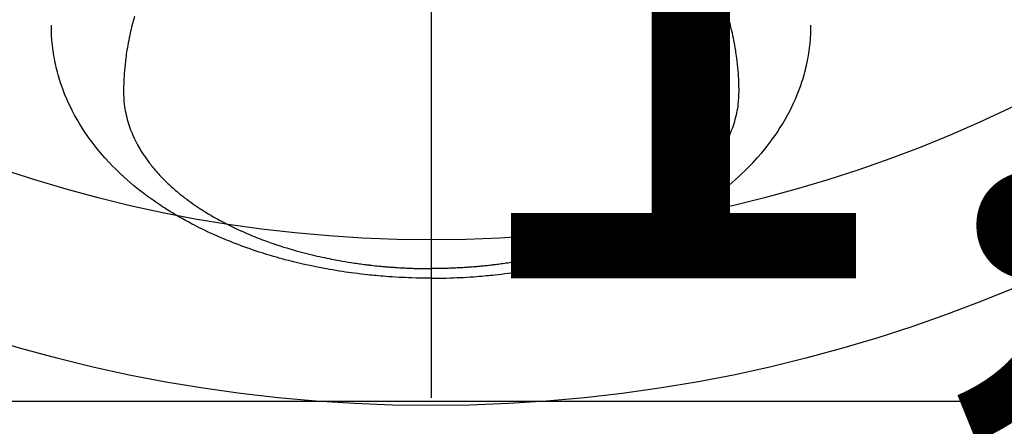
# Model space of a CAD drawing. Extents: x 83844 to 110317, y -22053 to -13183.
# Drawn here: x 101502 to 101561, y -15397 to -15372 of the extents above; entities that cross this region are included whole.
import ezdxf

# ---------------------------------------------------------------- set-up
doc = ezdxf.new("R2010")
doc.units = 0
doc.header["$LTSCALE"] = 50
doc.header["$MEASUREMENT"] = 0
doc.linetypes.add('CENTER2', pattern=[1.125, 0.75, -0.125, 0.125, -0.125])
doc.layers.get('0').update_dxf_attribs({"linetype": 'CONTINUOUS'})
doc.layers.get('DEFPOINTS').update_dxf_attribs({"color": 146, "linetype": 'CONTINUOUS'})
doc.layers.add('150-機器', color=8, linetype='CONTINUOUS')
doc.layers.add('160-文字', color=254, linetype='CONTINUOUS')
doc.styles.add('KH001', font='txt')
doc.dimstyles.new('KH1xx015', dxfattribs={"dimscale": 10, "dimtxt": 3.8, "dimasz": 0.8, "dimexe": 0.3, "dimexo": 1.2, "dimgap": 0.5, "dimtad": 3, "dimdec": 1, "dimdsep": 46, "dimlunit": 6, "dimtxsty": 'KH001', "dimblk": 'DOT', "dimcen": 1, "dimdle": 1, "dimclrd": 256, "dimclre": 256, "dimclrt": 256, "dimadec": 0, "dimazin": 0, "dimtfac": 1, "dimtdec": 1, "dimtix": 1, "dimtmove": 2, "dimatfit": 3, "dimldrblk": 'CLOSEDBLANK', "dimfxl": 1, "dimtolj": 1, "dimtzin": 0, "dimlwd": -1, "dimlwe": -1, "dimarcsym": 0})
doc.dimstyles.new('KH1xx030', dxfattribs={"dimscale": 30, "dimtxt": 2, "dimasz": 0.6, "dimexe": 0.3, "dimexo": 1.2, "dimgap": 0.5, "dimtad": 3, "dimdec": 1, "dimdsep": 46, "dimlunit": 6, "dimtxsty": 'KH001', "dimblk": 'DOT', "dimcen": 1, "dimdle": 1, "dimclrd": 256, "dimclre": 256, "dimclrt": 256, "dimadec": 0, "dimazin": 0, "dimtfac": 1, "dimtdec": 1, "dimtix": 1, "dimtmove": 2, "dimatfit": 3, "dimldrblk": 'CLOSEDBLANK', "dimfxl": 1, "dimtolj": 1, "dimtzin": 0, "dimlwd": -1, "dimlwe": -1, "dimarcsym": 0})

# ---------------------------------------------------------------- blocks, each defined once
blk = doc.blocks.new('F402_H')
at = {"layer": '150-機器', "color": 161, "linetype": 'CENTER2'}
blk.add_line((0, 136.026), (0, -355.416), dxfattribs=at)
at = {"layer": '150-機器', "color": 13, "linetype": 'Continuous'}
for points in [[(-17.916, -272.218), (-17.974, -272.426), (-18.029, -272.635), (-18.083, -272.845), (-18.133, -273.056), (-18.167, -273.204), (-18.2, -273.354), (-18.231, -273.503), (-18.261, -273.653), (-18.289, -273.801), (-18.317, -273.95), (-18.343, -274.099), (-18.368, -274.248), (-18.386, -274.367), (-18.404, -274.485), (-18.421, -274.604), (-18.436, -274.723), (-18.46, -274.914), (-18.482, -275.106), (-18.501, -275.298), (-18.518, -275.49), (-18.531, -275.651), (-18.541, -275.812), (-18.55, -275.974), (-18.558, -276.135), (-18.564, -276.281), (-18.568, -276.427), (-18.571, -276.573), (-18.571, -276.719), (-18.568, -276.921), (-18.56, -277.123), (-18.546, -277.325), (-18.525, -277.527), (-18.509, -277.652), (-18.49, -277.777), (-18.468, -277.901), (-18.443, -278.025), (-18.414, -278.159), (-18.382, -278.292), (-18.347, -278.424), (-18.31, -278.556), (-18.272, -278.68), (-18.232, -278.803), (-18.189, -278.926), (-18.144, -279.048), (-18.078, -279.215), (-18.008, -279.38), (-17.933, -279.544), (-17.855, -279.706), (-17.793, -279.827), (-17.729, -279.947), (-17.664, -280.066), (-17.596, -280.184), (-17.519, -280.312), (-17.44, -280.438), (-17.358, -280.564), (-17.275, -280.687), (-17.192, -280.805), (-17.108, -280.921), (-17.022, -281.036), (-16.934, -281.149), (-16.883, -281.215), (-16.83, -281.28), (-16.777, -281.344), (-16.724, -281.408), (-16.655, -281.489), (-16.586, -281.569), (-16.515, -281.649), (-16.444, -281.727), (-16.378, -281.799), (-16.311, -281.87), (-16.243, -281.94), (-16.175, -282.01), (-16.09, -282.096), (-16.003, -282.181), (-15.916, -282.265), (-15.827, -282.349), (-15.703, -282.464), (-15.576, -282.577), (-15.448, -282.689), (-15.319, -282.799), (-15.211, -282.888), (-15.103, -282.975), (-14.993, -283.062), (-14.883, -283.148), (-14.76, -283.241), (-14.635, -283.333), (-14.51, -283.424), (-14.384, -283.514), (-14.264, -283.597), (-14.143, -283.68), (-14.022, -283.761), (-13.899, -283.841), (-13.827, -283.888), (-13.753, -283.934), (-13.68, -283.981), (-13.606, -284.026), (-13.456, -284.118), (-13.304, -284.209), (-13.151, -284.297), (-12.998, -284.384), (-12.885, -284.447), (-12.772, -284.509), (-12.659, -284.57), (-12.545, -284.631), (-12.347, -284.734), (-12.147, -284.834), (-11.946, -284.933), (-11.744, -285.029), (-11.622, -285.085), (-11.5, -285.141), (-11.377, -285.196), (-11.255, -285.25), (-11.13, -285.304), (-11.004, -285.357), (-10.879, -285.41), (-10.753, -285.462), (-10.625, -285.513), (-10.496, -285.564), (-10.367, -285.615), (-10.238, -285.664), (-10.054, -285.733), (-9.87, -285.801), (-9.685, -285.866), (-9.499, -285.93), (-9.459, -285.944), (-9.418, -285.957), (-9.378, -285.971), (-9.338, -285.984), (-9.229, -286.02), (-9.121, -286.055), (-9.012, -286.09), (-8.904, -286.125), (-8.715, -286.183), (-8.526, -286.24), (-8.337, -286.295), (-8.147, -286.349), (-7.908, -286.415), (-7.669, -286.478), (-7.429, -286.539), (-7.188, -286.599), (-7.037, -286.635), (-6.886, -286.67), (-6.735, -286.704), (-6.584, -286.737), (-6.443, -286.767), (-6.301, -286.797), (-6.16, -286.826), (-6.018, -286.854), (-5.899, -286.877), (-5.78, -286.9), (-5.661, -286.922), (-5.542, -286.944), (-5.362, -286.975), (-5.181, -287.006), (-5.001, -287.035), (-4.821, -287.063), (-4.723, -287.078), (-4.626, -287.093), (-4.529, -287.107), (-4.432, -287.121), (-4.334, -287.135), (-4.237, -287.148), (-4.139, -287.161), (-4.042, -287.174), (-3.968, -287.183), (-3.895, -287.192), (-3.821, -287.201), (-3.747, -287.21), (-3.712, -287.214), (-3.676, -287.218), (-3.64, -287.222), (-3.605, -287.226), (-3.493, -287.239), (-3.38, -287.251), (-3.268, -287.262), (-3.156, -287.274), (-3.082, -287.281), (-3.007, -287.288), (-2.933, -287.295), (-2.859, -287.302), (-2.797, -287.307), (-2.735, -287.312), (-2.673, -287.318), (-2.611, -287.323), (-2.549, -287.328), (-2.487, -287.333), (-2.425, -287.338), (-2.363, -287.343), (-2.301, -287.347), (-2.238, -287.351), (-2.176, -287.356), (-2.114, -287.36), (-2.014, -287.366), (-1.914, -287.372), (-1.815, -287.378), (-1.715, -287.383), (-1.64, -287.387), (-1.565, -287.391), (-1.49, -287.394), (-1.415, -287.397), (-1.34, -287.401), (-1.265, -287.404), (-1.189, -287.407), (-1.114, -287.409), (-1.027, -287.412), (-0.939, -287.415), (-0.852, -287.417), (-0.764, -287.419), (-0.702, -287.421), (-0.639, -287.422), (-0.577, -287.423), (-0.514, -287.424), (-0.439, -287.426), (-0.363, -287.427), (-0.288, -287.428), (-0.213, -287.428), (-0.16, -287.429), (-0.106, -287.429), (-0.053, -287.428), (0, -287.428)], [(17.916, -272.218), (17.974, -272.426), (18.029, -272.635), (18.083, -272.845), (18.133, -273.056), (18.167, -273.204), (18.2, -273.354), (18.231, -273.503), (18.261, -273.653), (18.289, -273.801), (18.317, -273.95), (18.343, -274.099), (18.368, -274.248), (18.386, -274.367), (18.404, -274.485), (18.421, -274.604), (18.436, -274.723), (18.46, -274.914), (18.482, -275.106), (18.501, -275.298), (18.518, -275.49), (18.531, -275.651), (18.541, -275.812), (18.55, -275.974), (18.558, -276.135), (18.564, -276.281), (18.568, -276.427), (18.571, -276.573), (18.571, -276.719), (18.568, -276.921), (18.56, -277.123), (18.546, -277.325), (18.525, -277.527), (18.509, -277.652), (18.49, -277.777), (18.468, -277.901), (18.443, -278.025), (18.414, -278.159), (18.382, -278.292), (18.347, -278.424), (18.31, -278.556), (18.272, -278.68), (18.232, -278.803), (18.189, -278.926), (18.144, -279.048), (18.078, -279.215), (18.008, -279.38), (17.933, -279.544), (17.855, -279.706), (17.793, -279.827), (17.729, -279.947), (17.664, -280.066), (17.596, -280.184), (17.519, -280.312), (17.44, -280.438), (17.358, -280.564), (17.275, -280.687), (17.192, -280.805), (17.108, -280.921), (17.022, -281.036), (16.934, -281.149), (16.883, -281.215), (16.83, -281.28), (16.777, -281.344), (16.724, -281.408), (16.655, -281.489), (16.586, -281.569), (16.515, -281.649), (16.444, -281.727), (16.378, -281.799), (16.311, -281.87), (16.243, -281.94), (16.175, -282.01), (16.09, -282.096), (16.003, -282.181), (15.916, -282.265), (15.827, -282.349), (15.703, -282.464), (15.576, -282.577), (15.448, -282.689), (15.319, -282.799), (15.211, -282.888), (15.103, -282.975), (14.993, -283.062), (14.883, -283.148), (14.76, -283.241), (14.635, -283.333), (14.51, -283.424), (14.384, -283.514), (14.264, -283.597), (14.143, -283.68), (14.022, -283.761), (13.899, -283.841), (13.827, -283.888), (13.753, -283.934), (13.68, -283.981), (13.606, -284.026), (13.456, -284.118), (13.304, -284.209), (13.151, -284.297), (12.998, -284.384), (12.885, -284.447), (12.772, -284.509), (12.659, -284.57), (12.545, -284.631), (12.347, -284.734), (12.147, -284.834), (11.946, -284.933), (11.744, -285.029), (11.622, -285.085), (11.5, -285.141), (11.377, -285.196), (11.255, -285.25), (11.13, -285.304), (11.004, -285.357), (10.879, -285.41), (10.753, -285.462), (10.625, -285.513), (10.496, -285.564), (10.367, -285.615), (10.238, -285.664), (10.054, -285.733), (9.87, -285.801), (9.685, -285.866), (9.499, -285.93), (9.459, -285.944), (9.418, -285.957), (9.378, -285.971), (9.338, -285.984), (9.229, -286.02), (9.121, -286.055), (9.012, -286.09), (8.904, -286.125), (8.715, -286.183), (8.526, -286.24), (8.337, -286.295), (8.147, -286.349), (7.908, -286.415), (7.669, -286.478), (7.429, -286.539), (7.188, -286.599), (7.037, -286.635), (6.886, -286.67), (6.735, -286.704), (6.584, -286.737), (6.443, -286.767), (6.301, -286.797), (6.16, -286.826), (6.018, -286.854), (5.899, -286.877), (5.78, -286.9), (5.661, -286.922), (5.542, -286.944), (5.362, -286.975), (5.181, -287.006), (5.001, -287.035), (4.821, -287.063), (4.723, -287.078), (4.626, -287.093), (4.529, -287.107), (4.432, -287.121), (4.334, -287.135), (4.237, -287.148), (4.139, -287.161), (4.042, -287.174), (3.968, -287.183), (3.895, -287.192), (3.821, -287.201), (3.747, -287.21), (3.712, -287.214), (3.676, -287.218), (3.64, -287.222), (3.605, -287.226), (3.493, -287.239), (3.38, -287.251), (3.268, -287.262), (3.156, -287.274), (3.082, -287.281), (3.007, -287.288), (2.933, -287.295), (2.859, -287.302), (2.797, -287.307), (2.735, -287.312), (2.673, -287.318), (2.611, -287.323), (2.549, -287.328), (2.487, -287.333), (2.425, -287.338), (2.363, -287.343), (2.301, -287.347), (2.238, -287.351), (2.176, -287.356), (2.114, -287.36), (2.014, -287.366), (1.914, -287.372), (1.815, -287.378), (1.715, -287.383), (1.64, -287.387), (1.565, -287.391), (1.49, -287.394), (1.415, -287.397), (1.34, -287.401), (1.265, -287.404), (1.189, -287.407), (1.114, -287.409), (1.027, -287.412), (0.939, -287.415), (0.852, -287.417), (0.764, -287.419), (0.702, -287.421), (0.639, -287.422), (0.577, -287.423), (0.514, -287.424), (0.439, -287.426), (0.363, -287.427), (0.288, -287.428), (0.213, -287.428), (0.16, -287.429), (0.106, -287.429), (0.053, -287.428), (0, -287.428)], [(0, -288.007), (-0.294, -288.004), (-0.589, -288.001), (-0.883, -287.995), (-1.178, -287.988), (-1.369, -287.981), (-1.561, -287.974), (-1.752, -287.965), (-1.943, -287.955), (-2.146, -287.943), (-2.349, -287.931), (-2.552, -287.917), (-2.754, -287.902), (-2.897, -287.891), (-3.04, -287.879), (-3.182, -287.867), (-3.325, -287.854), (-3.455, -287.842), (-3.586, -287.829), (-3.716, -287.815), (-3.846, -287.801), (-4.047, -287.779), (-4.247, -287.756), (-4.447, -287.731), (-4.647, -287.706), (-4.823, -287.682), (-4.999, -287.658), (-5.174, -287.633), (-5.349, -287.607), (-5.547, -287.576), (-5.745, -287.545), (-5.942, -287.511), (-6.139, -287.477), (-6.301, -287.448), (-6.462, -287.418), (-6.623, -287.388), (-6.784, -287.357), (-7.046, -287.304), (-7.308, -287.249), (-7.569, -287.192), (-7.83, -287.133), (-7.987, -287.096), (-8.144, -287.059), (-8.301, -287.021), (-8.458, -286.982), (-8.636, -286.936), (-8.813, -286.889), (-8.99, -286.842), (-9.167, -286.793), (-9.343, -286.744), (-9.517, -286.693), (-9.692, -286.642), (-9.866, -286.59), (-10.039, -286.537), (-10.211, -286.483), (-10.383, -286.427), (-10.555, -286.371), (-10.746, -286.307), (-10.936, -286.242), (-11.126, -286.175), (-11.316, -286.107), (-11.43, -286.065), (-11.545, -286.022), (-11.659, -285.979), (-11.773, -285.935), (-11.948, -285.867), (-12.122, -285.798), (-12.295, -285.728), (-12.469, -285.657), (-12.639, -285.585), (-12.81, -285.512), (-12.98, -285.438), (-13.149, -285.363), (-13.326, -285.282), (-13.502, -285.2), (-13.677, -285.117), (-13.852, -285.032), (-13.996, -284.961), (-14.139, -284.889), (-14.282, -284.815), (-14.424, -284.741), (-14.63, -284.633), (-14.834, -284.522), (-15.037, -284.409), (-15.239, -284.294), (-15.428, -284.183), (-15.617, -284.07), (-15.803, -283.955), (-15.989, -283.839), (-16.102, -283.767), (-16.215, -283.694), (-16.327, -283.62), (-16.439, -283.546), (-16.617, -283.425), (-16.793, -283.302), (-16.968, -283.177), (-17.141, -283.05), (-17.351, -282.892), (-17.56, -282.732), (-17.765, -282.568), (-17.969, -282.402), (-18.167, -282.235), (-18.363, -282.065), (-18.556, -281.892), (-18.746, -281.716), (-18.917, -281.552), (-19.086, -281.386), (-19.252, -281.217), (-19.415, -281.046), (-19.692, -280.745), (-19.96, -280.436), (-20.22, -280.121), (-20.47, -279.798), (-20.619, -279.596), (-20.764, -279.392), (-20.905, -279.185), (-21.043, -278.975), (-21.21, -278.707), (-21.372, -278.435), (-21.526, -278.159), (-21.673, -277.88), (-21.784, -277.658), (-21.889, -277.433), (-21.991, -277.207), (-22.087, -276.978), (-22.168, -276.775), (-22.246, -276.57), (-22.319, -276.365), (-22.389, -276.157), (-22.435, -276.013), (-22.48, -275.867), (-22.522, -275.721), (-22.562, -275.575), (-22.598, -275.437), (-22.632, -275.298), (-22.664, -275.16), (-22.694, -275.02), (-22.7, -274.993), (-22.706, -274.965), (-22.712, -274.937), (-22.717, -274.91), (-22.748, -274.751), (-22.777, -274.592), (-22.804, -274.433), (-22.829, -274.273), (-22.851, -274.114), (-22.871, -273.954), (-22.889, -273.793), (-22.903, -273.633), (-22.91, -273.538), (-22.916, -273.444), (-22.921, -273.349), (-22.925, -273.254), (-22.928, -273.169), (-22.929, -273.083), (-22.931, -272.998), (-22.931, -272.913), (-22.931, -272.866), (-22.93, -272.818), (-22.929, -272.771), (-22.929, -272.723)], [(0, -288.007), (0.294, -288.004), (0.589, -288.001), (0.883, -287.995), (1.178, -287.988), (1.369, -287.981), (1.561, -287.974), (1.752, -287.965), (1.943, -287.955), (2.146, -287.943), (2.349, -287.931), (2.552, -287.917), (2.754, -287.902), (2.897, -287.891), (3.04, -287.879), (3.182, -287.867), (3.325, -287.854), (3.455, -287.842), (3.586, -287.829), (3.716, -287.815), (3.846, -287.801), (4.047, -287.779), (4.247, -287.756), (4.447, -287.731), (4.647, -287.706), (4.823, -287.682), (4.999, -287.658), (5.174, -287.633), (5.349, -287.607), (5.547, -287.576), (5.745, -287.545), (5.942, -287.511), (6.139, -287.477), (6.301, -287.448), (6.462, -287.418), (6.623, -287.388), (6.784, -287.357), (7.046, -287.304), (7.308, -287.249), (7.569, -287.192), (7.83, -287.133), (7.987, -287.096), (8.144, -287.059), (8.301, -287.021), (8.458, -286.982), (8.636, -286.936), (8.813, -286.889), (8.99, -286.842), (9.167, -286.793), (9.343, -286.744), (9.517, -286.693), (9.692, -286.642), (9.866, -286.59), (10.039, -286.537), (10.211, -286.483), (10.383, -286.427), (10.555, -286.371), (10.746, -286.307), (10.936, -286.242), (11.126, -286.175), (11.316, -286.107), (11.43, -286.065), (11.545, -286.022), (11.659, -285.979), (11.773, -285.935), (11.948, -285.867), (12.122, -285.798), (12.295, -285.728), (12.469, -285.657), (12.639, -285.585), (12.81, -285.512), (12.98, -285.438), (13.149, -285.363), (13.326, -285.282), (13.502, -285.2), (13.677, -285.117), (13.852, -285.032), (13.996, -284.961), (14.139, -284.889), (14.282, -284.815), (14.424, -284.741), (14.63, -284.633), (14.834, -284.522), (15.037, -284.409), (15.239, -284.294), (15.428, -284.183), (15.617, -284.07), (15.803, -283.955), (15.989, -283.839), (16.102, -283.767), (16.215, -283.694), (16.327, -283.62), (16.439, -283.546), (16.617, -283.425), (16.793, -283.302), (16.968, -283.177), (17.141, -283.05), (17.351, -282.892), (17.56, -282.732), (17.765, -282.568), (17.969, -282.402), (18.167, -282.235), (18.363, -282.065), (18.556, -281.892), (18.746, -281.716), (18.917, -281.552), (19.086, -281.386), (19.252, -281.217), (19.415, -281.046), (19.692, -280.745), (19.96, -280.436), (20.22, -280.121), (20.47, -279.798), (20.619, -279.596), (20.764, -279.392), (20.905, -279.185), (21.043, -278.975), (21.21, -278.707), (21.372, -278.435), (21.526, -278.159), (21.673, -277.88), (21.784, -277.658), (21.889, -277.433), (21.991, -277.207), (22.087, -276.978), (22.168, -276.775), (22.246, -276.57), (22.319, -276.365), (22.389, -276.157), (22.435, -276.013), (22.48, -275.867), (22.522, -275.721), (22.562, -275.575), (22.598, -275.437), (22.632, -275.298), (22.664, -275.16), (22.694, -275.02), (22.7, -274.993), (22.706, -274.965), (22.712, -274.937), (22.717, -274.91), (22.748, -274.751), (22.777, -274.592), (22.804, -274.433), (22.829, -274.273), (22.851, -274.114), (22.871, -273.954), (22.889, -273.793), (22.903, -273.633), (22.91, -273.538), (22.916, -273.444), (22.921, -273.349), (22.925, -273.254), (22.928, -273.169), (22.929, -273.083), (22.931, -272.998), (22.931, -272.913), (22.931, -272.866), (22.93, -272.818), (22.929, -272.771), (22.929, -272.723)]]:
    blk.add_lwpolyline(points, dxfattribs=at)
blk = doc.blocks.new('_Dot')
at = {"color": 0, "linetype": 'ByBlock', "lineweight": -2}
blk.add_line((-0.5, 0), (-1, 0), dxfattribs=at)
at = {"color": 0, "linetype": 'ByBlock', "const_width": 0.5}
blk.add_lwpolyline([(-0.25, 0, 1), (0.25, 0, 1)], format="xyb", close=True, dxfattribs=at)
blk = doc.blocks.new('*D111')
at = {"layer": 'DEFPOINTS', "transparency": 16777216}
for p, q in [((101066.496, -15658.058), (101066.496, -15392.297)), ((102116.496, -15658.058), (102116.496, -15392.297)), ((101074.496, -15395.297), (102108.496, -15395.297))]:
    blk.add_line(p, q, dxfattribs=at)
at = {"layer": 'DEFPOINTS', "color": 0, "transparency": 16777216}
for p in [(102116.496, -15395.297), (101066.496, -15670.058), (102116.496, -15670.058)]:
    blk.add_point(p, dxfattribs=at)
at = {"layer": 'DEFPOINTS', "transparency": 16777216, "xscale": 8, "yscale": 8, "zscale": 8, "rotation": 180}
blk.add_blockref('_Dot', (101066.496, -15395.297), dxfattribs=at)
at = {"layer": 'DEFPOINTS', "transparency": 16777216, "xscale": 8, "yscale": 8, "zscale": 8}
blk.add_blockref('_Dot', (102116.496, -15395.297), dxfattribs=at)
at = {"layer": 'DEFPOINTS', "transparency": 16777216, "insert": (101591.496, -15368.886), "char_height": 38, "attachment_point": 5, "style": 'KH001'}
blk.add_mtext('\\A1;1,050', dxfattribs=at)
blk = doc.blocks.new('_ClosedBlank')
at = {"color": 0, "linetype": 'ByBlock', "lineweight": -2}
for p, q in [((-1, 0.1667), (0, 0)), ((-1, 0.1667), (-1, -0.1667)), ((0, 0), (-1, -0.1667))]:
    blk.add_line(p, q, dxfattribs=at)

msp = doc.modelspace()

# ---------------------------------------------------------------- linework, layer by layer
at = {"layer": '150-機器', "color": 13}
for radius in [90.5, 80.5]:
    msp.add_circle((101526.496, -15305.058), radius, dxfattribs=at)

# ---------------------------------------------------------------- block references
at = {"layer": '150-機器'}
msp.add_blockref('F402_H', (101526.488, -15099.866), dxfattribs=at)

# ---------------------------------------------------------------- dimensions: what is measured, and where the dimension line sits
at = {"layer": 'DEFPOINTS'}
dim = msp.add_linear_dim(base=(102116.496, -15395.297), p1=(101066.496, -15670.058), p2=(102116.496, -15670.058), dimstyle='KH1xx015', dxfattribs=at)
dim.commit()
dim.dimension.update_dxf_attribs({"geometry": '*D111', "text_midpoint": (101591.496, -15368.886)})

# ---------------------------------------------------------------- leaders
at = {"layer": '160-文字', "annotation_type": 0, "has_hookline": 1, "hookline_direction": 0}
for points, text_width in [([(100717.047, -15085.164), (101374.666, -16638.374), (101392.666, -16638.374)], 1240.203), ([(100987.047, -15091.925), (101552.456, -16381.639), (101570.456, -16381.639)], 1630.051), ([(101406.496, -15092.677), (102345.705, -16138.322), (102363.705, -16138.322)], 963.959)]:
    msp.add_leader(points, dimstyle='KH1xx030', override={"dimgap": 0.5, "dimtad": 1}, dxfattribs=dict(at, text_width=text_width))

doc.saveas('drawing.dxf')
